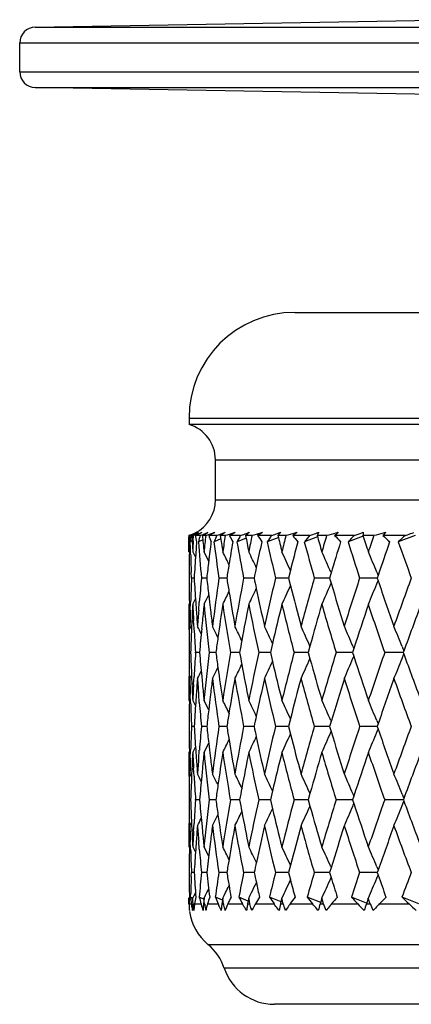
# Model space of a CAD drawing. Units: millimetres. Extents: x 0 to 297, y 0 to 210.
# Drawn here: x 194 to 201, y 89 to 108 of the extents above; entities that cross this region are included whole.
import ezdxf

# ---------------------------------------------------------------- set-up
doc = ezdxf.new("R2010")
doc.units = ezdxf.units.MM
doc.header["$LTSCALE"] = 16.335
doc.layers.get('0').update_dxf_attribs({"linetype": 'CONTINUOUS'})
doc.layers.add('A_STD', color=7, linetype='CONTINUOUS')

msp = doc.modelspace()

# ---------------------------------------------------------------- linework, layer by layer
at = {"color": 7, "linetype": 'Continuous'}
for p, q in [((193.898, 107.808), (201.962, 107.949)), ((193.898, 107.808), (237.208, 107.808)), ((193.603, 107.508), (237.503, 107.508)), ((193.603, 106.963), (193.603, 107.508)), ((193.603, 106.963), (237.503, 106.963)), ((193.898, 106.663), (237.208, 106.663)), ((202.46, 106.514), (193.898, 106.663)), ((198.803, 102.407), (232.303, 102.407)), ((196.803, 100.407), (234.303, 100.407)), ((197.303, 99.615), (214.865, 99.615)), ((197.303, 98.857), (214.834, 98.857)), ((196.802, 98.135), (196.803, 98.187)), ((196.802, 97.978), (196.802, 98.135)), ((196.839, 98.186), (196.809, 98.186)), ((196.814, 98.061), (196.812, 97.947)), ((196.829, 97.947), (196.826, 98.061)), ((196.864, 98.079), (196.827, 98.062)), ((196.858, 98.187), (196.863, 98.082)), ((196.891, 98.186), (196.859, 98.186)), ((196.863, 98.082), (196.868, 97.978)), ((196.884, 98.082), (196.89, 98.187)), ((197.012, 98.186), (196.921, 98.186)), ((196.945, 98.061), (196.937, 97.947)), ((197.065, 98.099), (196.981, 98.062)), ((197.12, 98.186), (197.057, 98.186)), ((197.326, 98.186), (197.175, 98.186)), ((197.406, 98.117), (197.277, 98.062)), ((197.49, 98.186), (197.396, 98.186)), ((197.779, 98.186), (197.569, 98.186)), ((197.883, 98.132), (197.711, 98.062)), ((197.997, 98.186), (197.872, 98.186)), ((198.367, 98.186), (198.1, 98.186)), ((198.499, 98.148), (198.282, 98.062)), ((198.637, 98.186), (198.484, 98.186)), ((199.086, 98.186), (198.763, 98.186)), ((199.235, 98.159), (198.984, 98.062)), ((199.406, 98.186), (199.225, 98.186)), ((199.93, 98.186), (199.554, 98.186)), ((200.097, 98.17), (199.812, 98.062)), ((200.299, 98.186), (200.091, 98.186)), ((200.893, 98.186), (200.467, 98.186)), ((201.076, 98.181), (200.76, 98.062)), ((196.802, 97.874), (196.802, 97.978)), ((196.803, 97.873), (196.811, 97.856)), ((196.812, 97.947), (196.81, 97.832)), ((196.833, 97.832), (196.829, 97.947)), ((196.868, 97.978), (196.873, 97.874)), ((196.874, 97.873), (196.926, 97.77)), ((196.937, 97.947), (196.929, 97.832)), ((198.72, 97.522), (198.682, 97.376)), ((196.85, 97.376), (196.845, 97.49)), ((196.881, 97.377), (196.851, 97.377)), ((196.902, 97.377), (196.881, 97.377)), ((197.14, 97.377), (197.04, 97.377)), ((197.518, 97.377), (197.37, 97.377)), ((198.034, 97.377), (197.837, 97.377)), ((198.632, 97.377), (198.44, 97.377)), ((198.683, 97.377), (198.632, 97.377)), ((198.682, 97.377), (198.72, 97.231)), ((199.412, 97.377), (199.173, 97.377)), ((199.461, 97.377), (199.412, 97.377)), ((199.489, 97.473), (199.46, 97.376)), ((199.46, 97.377), (199.489, 97.28)), ((199.483, 97.488), (199.49, 97.474)), ((200.317, 97.377), (200.031, 97.377)), ((200.361, 97.377), (200.317, 97.377)), ((200.353, 97.488), (200.378, 97.428)), ((200.353, 97.266), (200.378, 97.326)), ((200.377, 97.427), (200.36, 97.376)), ((200.36, 97.377), (200.377, 97.326)), ((199.484, 97.266), (199.49, 97.28)), ((196.874, 96.881), (196.926, 96.983)), ((197.175, 97.057), (197.191, 96.92)), ((196.803, 96.881), (196.811, 96.897)), ((196.81, 96.92), (196.813, 96.767)), ((196.828, 96.767), (196.833, 96.92)), ((196.929, 96.92), (196.94, 96.768)), ((196.986, 96.767), (196.998, 96.92)), ((197.191, 96.92), (197.209, 96.768)), ((196.804, 96.423), (196.803, 96.575)), ((196.859, 96.575), (196.852, 96.423)), ((196.898, 96.423), (196.889, 96.575)), ((197.057, 96.575), (197.042, 96.423)), ((196.821, 96.463), (196.848, 96.409)), ((198.381, 96.138), (198.342, 95.968)), ((199.089, 96.088), (199.056, 95.968)), ((199.919, 96.041), (199.895, 95.968)), ((199.903, 96.079), (199.919, 96.041)), ((200.832, 96.079), (200.865, 95.996)), ((196.836, 95.968), (196.81, 95.968)), ((196.927, 95.968), (196.926, 95.974)), ((196.926, 95.963), (196.927, 95.969)), ((197.003, 95.968), (196.928, 95.968)), ((197.312, 95.968), (197.187, 95.968)), ((197.759, 95.968), (197.586, 95.968)), ((198.31, 95.968), (198.122, 95.968)), ((198.342, 95.968), (198.31, 95.968)), ((198.342, 95.969), (198.381, 95.798)), ((199.025, 95.968), (198.791, 95.968)), ((199.056, 95.968), (199.025, 95.968)), ((199.056, 95.969), (199.089, 95.848)), ((199.869, 95.968), (199.587, 95.968)), ((199.896, 95.968), (199.869, 95.968)), ((199.895, 95.969), (199.919, 95.896)), ((199.903, 95.857), (199.919, 95.895)), ((200.834, 95.968), (200.504, 95.968)), ((200.832, 95.857), (200.865, 95.94)), ((200.855, 95.968), (200.834, 95.968)), ((200.864, 95.996), (200.854, 95.968)), ((200.854, 95.969), (200.864, 95.941)), ((196.803, 95.363), (196.804, 95.514)), ((196.821, 95.474), (196.849, 95.528)), ((196.852, 95.514), (196.859, 95.363)), ((196.889, 95.363), (196.898, 95.514)), ((197.043, 95.514), (197.057, 95.363)), ((196.813, 95.171), (196.81, 95.02)), ((196.833, 95.02), (196.828, 95.171)), ((196.94, 95.171), (196.929, 95.02)), ((196.998, 95.02), (196.986, 95.171)), ((197.209, 95.171), (197.191, 95.02)), ((196.803, 95.06), (196.812, 95.043)), ((196.874, 95.06), (196.926, 94.958)), ((197.191, 95.02), (197.175, 94.884)), ((198.72, 94.711), (198.683, 94.567)), ((196.881, 94.568), (196.851, 94.568)), ((196.902, 94.568), (196.881, 94.568)), ((197.14, 94.568), (197.04, 94.568)), ((197.519, 94.568), (197.369, 94.568)), ((198.034, 94.568), (197.837, 94.568)), ((198.632, 94.568), (198.44, 94.568)), ((198.684, 94.568), (198.632, 94.568)), ((198.683, 94.568), (198.72, 94.424)), ((199.411, 94.568), (199.173, 94.568)), ((199.461, 94.568), (199.411, 94.568)), ((199.489, 94.663), (199.461, 94.567)), ((199.461, 94.568), (199.489, 94.473)), ((199.483, 94.678), (199.49, 94.663)), ((200.316, 94.568), (200.03, 94.568)), ((200.361, 94.568), (200.316, 94.568)), ((200.353, 94.678), (200.378, 94.617)), ((200.353, 94.458), (200.378, 94.518)), ((200.378, 94.617), (200.361, 94.567)), ((200.361, 94.568), (200.378, 94.519)), ((199.484, 94.458), (199.49, 94.472)), ((196.874, 94.076), (196.927, 94.178)), ((197.175, 94.251), (197.191, 94.117)), ((196.803, 94.076), (196.812, 94.093)), ((196.81, 94.117), (196.813, 93.967)), ((196.828, 93.967), (196.833, 94.117)), ((196.93, 94.117), (196.94, 93.967)), ((196.986, 93.967), (196.998, 94.117)), ((197.191, 94.117), (197.209, 93.967)), ((196.804, 93.626), (196.803, 93.776)), ((196.859, 93.776), (196.852, 93.626)), ((196.898, 93.626), (196.889, 93.776)), ((197.057, 93.776), (197.043, 93.626)), ((196.821, 93.667), (196.848, 93.614)), ((198.382, 93.346), (198.342, 93.177)), ((199.09, 93.296), (199.056, 93.177)), ((199.919, 93.249), (199.896, 93.177)), ((199.903, 93.288), (199.92, 93.249)), ((200.832, 93.288), (200.865, 93.205)), ((196.836, 93.178), (196.81, 93.178)), ((196.926, 93.177), (196.926, 93.184)), ((196.926, 93.173), (196.926, 93.179)), ((197.003, 93.178), (196.928, 93.178)), ((197.312, 93.178), (197.187, 93.178)), ((197.76, 93.178), (197.586, 93.178)), ((198.31, 93.178), (198.122, 93.178)), ((198.343, 93.178), (198.31, 93.178)), ((198.342, 93.179), (198.382, 93.011)), ((199.025, 93.178), (198.79, 93.178)), ((199.057, 93.178), (199.025, 93.178)), ((199.056, 93.179), (199.09, 93.061)), ((199.869, 93.178), (199.586, 93.178)), ((199.897, 93.178), (199.869, 93.178)), ((199.896, 93.179), (199.919, 93.107)), ((199.903, 93.069), (199.92, 93.107)), ((200.834, 93.178), (200.503, 93.178)), ((200.832, 93.069), (200.865, 93.151)), ((200.855, 93.178), (200.834, 93.178)), ((200.865, 93.204), (200.855, 93.177)), ((200.855, 93.179), (200.865, 93.152)), ((196.803, 92.584), (196.804, 92.732)), ((196.821, 92.69), (196.849, 92.743)), ((196.852, 92.732), (196.859, 92.584)), ((196.889, 92.584), (196.898, 92.732)), ((197.043, 92.732), (197.057, 92.584)), ((196.803, 92.287), (196.812, 92.271)), ((196.813, 92.392), (196.81, 92.244)), ((196.833, 92.244), (196.828, 92.392)), ((196.874, 92.287), (196.927, 92.186)), ((196.94, 92.392), (196.93, 92.244)), ((196.998, 92.244), (196.986, 92.392)), ((197.209, 92.392), (197.191, 92.244)), ((198.72, 91.942), (198.684, 91.801)), ((199.483, 91.91), (199.49, 91.895)), ((200.353, 91.91), (200.379, 91.85)), ((196.847, 91.725), (196.85, 91.802)), ((196.881, 91.802), (196.851, 91.802)), ((196.902, 91.802), (196.881, 91.802)), ((197.105, 91.802), (197.04, 91.802)), ((197.14, 91.802), (197.105, 91.802)), ((197.519, 91.802), (197.369, 91.802)), ((198.035, 91.802), (197.837, 91.802)), ((198.631, 91.802), (198.439, 91.802)), ((198.684, 91.802), (198.631, 91.802)), ((198.684, 91.802), (198.72, 91.662)), ((199.411, 91.802), (199.172, 91.802)), ((199.462, 91.802), (199.411, 91.802)), ((199.49, 91.894), (199.461, 91.801)), ((199.461, 91.802), (199.49, 91.709)), ((200.316, 91.802), (200.029, 91.802)), ((200.362, 91.802), (200.316, 91.802)), ((200.353, 91.693), (200.379, 91.754)), ((200.378, 91.849), (200.362, 91.801)), ((200.362, 91.802), (200.378, 91.755)), ((199.484, 91.693), (199.49, 91.709)), ((196.832, 91.336), (196.835, 91.413)), ((196.874, 91.317), (196.902, 91.37)), ((196.902, 91.37), (196.93, 91.424)), ((197.088, 91.317), (197.118, 91.375)), ((197.118, 91.375), (197.142, 91.424)), ((197.142, 91.424), (197.176, 91.49)), ((197.442, 91.317), (197.469, 91.37)), ((197.469, 91.37), (197.495, 91.424)), ((196.802, 91.206), (196.802, 91.317)), ((196.803, 91.317), (196.812, 91.334)), ((196.806, 91.207), (196.847, 91.207)), ((196.873, 91.316), (196.833, 91.335)), ((196.869, 91.207), (196.88, 91.207)), ((196.874, 91.298), (196.873, 91.317)), ((196.876, 91.262), (196.874, 91.298)), ((196.879, 91.206), (196.876, 91.262)), ((196.909, 91.207), (197.029, 91.207)), ((197.085, 91.295), (196.997, 91.335)), ((197.087, 91.317), (197.075, 91.206)), ((197.076, 91.207), (197.099, 91.207)), ((197.092, 91.262), (197.086, 91.317)), ((197.098, 91.206), (197.092, 91.262)), ((197.153, 91.207), (197.353, 91.207)), ((197.436, 91.277), (197.303, 91.335)), ((197.441, 91.317), (197.424, 91.206)), ((197.425, 91.207), (197.459, 91.207)), ((197.449, 91.262), (197.44, 91.317)), ((197.458, 91.206), (197.449, 91.262)), ((197.537, 91.207), (197.815, 91.207)), ((197.922, 91.261), (197.747, 91.335)), ((197.912, 91.215), (197.91, 91.206)), ((197.911, 91.207), (197.956, 91.207)), ((197.933, 91.317), (197.912, 91.215)), ((197.944, 91.262), (197.932, 91.317)), ((197.955, 91.206), (197.944, 91.262)), ((198.059, 91.207), (198.412, 91.207)), ((198.547, 91.245), (198.327, 91.335)), ((198.534, 91.22), (198.531, 91.206)), ((198.532, 91.207), (198.588, 91.207)), ((198.559, 91.317), (198.534, 91.22)), ((198.572, 91.262), (198.558, 91.317)), ((198.586, 91.206), (198.572, 91.262)), ((198.713, 91.207), (199.14, 91.207)), ((199.293, 91.233), (199.038, 91.335)), ((199.287, 91.225), (199.281, 91.206)), ((199.282, 91.207), (199.348, 91.207)), ((199.314, 91.317), (199.287, 91.225)), ((199.33, 91.262), (199.313, 91.317)), ((199.347, 91.206), (199.33, 91.262)), ((199.496, 91.207), (199.992, 91.207)), ((200.157, 91.224), (199.874, 91.335)), ((200.193, 91.317), (200.156, 91.206)), ((200.156, 91.207), (200.232, 91.207)), ((200.23, 91.206), (200.192, 91.317)), ((200.401, 91.207), (200.963, 91.207)), ((201.148, 91.211), (200.83, 91.335)), ((233.637, 89.99), (197.469, 89.99)), ((232.688, 89.307), (198.417, 89.307))]:
    msp.add_line(p, q, dxfattribs=at)
for centre, radius, start, end in [((193.903, 107.508), 0.3, 91, 180), ((193.903, 106.963), 0.3, 180, 269), ((198.803, 100.407), 2, 90, 180), ((196.613, 98.833), 0.676, 293.0175, 299.1749), ((196.668, 98.758), 0.603, 290.6441, 301.3735), ((196.59, 98.906), 0.751, 296.0867, 298.032), ((196.755, 98.717), 0.555, 296.8603, 301.528), ((196.659, 99.054), 0.898, 294.6282, 295.4649), ((196.876, 98.641), 0.49, 300.9179, 305.6715), ((196.741, 99.114), 0.967, 295.0496, 295.76), ((196.871, 99.207), 1.051, 291.804, 293.4487), ((197.223, 99.362), 1.205, 290.3193, 291.8524), ((197.431, 99.408), 1.271, 292.278, 293.5929), ((197.714, 99.514), 1.357, 289.1427, 290.5844), ((197.975, 99.563), 1.432, 291.6523, 292.853), ((198.338, 99.658), 1.501, 288.2126, 289.5796), ((198.647, 99.718), 1.595, 291.2018, 292.3037), ((199.093, 99.79), 1.634, 287.4849, 288.7915), ((199.439, 99.88), 1.764, 291.0291, 291.9249), ((199.972, 99.907), 1.751, 286.9281, 288.1864), ((196.597, 98.89), 0.733, 286.4102, 290.2785), ((196.613, 98.833), 0.676, 288.8897, 290.9568), ((196.624, 98.93), 0.774, 286.1507, 291.8368), ((196.593, 98.9), 0.744, 290.2848, 296.0908), ((196.613, 98.834), 0.676, 290.9571, 293.0141), ((253.577, 95.014), 56.776, 176.9019, 177.1129), ((196.662, 99.049), 0.892, 284.8968, 291.9168), ((196.748, 98.731), 0.571, 287.6119, 296.8451), ((253.369, 102.548), 56.567, 184.5498, 185.2462), ((196.66, 99.053), 0.897, 291.9129, 294.6284), ((253.692, 103.567), 56.891, 185.4268, 185.7439), ((196.89, 98.617), 0.462, 291.1775, 300.9479), ((255.322, 92.02), 58.529, 173.95169, 174.26006), ((196.871, 99.207), 1.051, 283.7135, 291.8089), ((255.999, 90.937), 59.211, 173.08916, 173.44443), ((254.894, 105.506), 58.098, 187.36275, 188.04451), ((255.439, 106.568), 58.646, 188.21597, 188.52541), ((257.988, 88.801), 61.223, 171.18176, 171.4784), ((197.222, 99.366), 1.209, 282.7931, 290.3207), ((258.916, 87.64), 62.166, 170.34934, 170.75011), ((257.301, 108.661), 60.526, 190.08587, 190.74523), ((258.078, 109.787), 61.313, 190.90584, 191.20419), ((261.683, 85.25), 64.989, 168.51769, 168.79945), ((197.711, 99.519), 1.363, 282.0708, 289.1437), ((262.883, 83.982), 66.219, 167.72411, 168.15457), ((260.638, 112.102), 63.919, 192.68993, 193.32017), ((261.665, 113.319), 64.968, 193.4685, 193.75283), ((266.53, 81.242), 69.977, 165.98633, 166.25062), ((198.336, 99.664), 1.508, 281.5058, 288.2149), ((267.984, 79.847), 71.484, 165.23869, 165.68508), ((264.984, 115.932), 68.378, 195.15033, 195.74588), ((266.288, 117.266), 69.725, 195.88088, 196.14877), ((272.706, 76.627), 76.406, 163.60968, 163.85446), ((199.092, 99.794), 1.638, 281.0695, 287.4895), ((274.638, 75.017), 78.432, 162.91424, 163.36304), ((270.455, 120.264), 74.052, 197.44745, 198.00392), ((272.078, 121.751), 75.746, 198.12487, 198.37444), ((280.47, 71.213), 84.589, 161.40475, 161.62854), ((199.972, 99.908), 1.752, 280.745, 286.9329), ((282.856, 69.359), 87.124, 160.76539, 161.2065), ((277.226, 125.24), 81.154, 199.56653, 200.08065), ((154.721, 76.547), 47.431, 26.4815, 26.719), ((154.539, 76.691), 47.847, 25.9558, 26.276), ((154.254, 76.894), 48.457, 25.2651, 25.655), ((153.816, 77.146), 49.311, 24.4074, 24.8551), ((153.166, 77.445), 50.468, 23.3989, 23.8762), ((152.222, 77.788), 52.007, 22.259, 22.7182), ((252.84, 96.876), 56.039, 179.0225, 179.4891), ((252.689, 99.699), 55.887, 181.9144, 182.2657), ((253.873, 93.993), 57.073, 176.1429, 176.602), ((255.76, 90.964), 58.971, 173.44445, 173.75774), ((258.62, 87.688), 61.866, 170.75023, 170.99049), ((262.53, 84.056), 65.857, 168.1548, 168.33123), ((252.422, 97.874), 55.62, 180.5113, 180.9827), ((253.112, 95.035), 56.31, 177.6157, 178.0817), ((252.588, 100.686), 55.786, 183.4003, 183.8711), ((254.689, 92.08), 57.894, 174.75029, 175.20497), ((253.613, 103.559), 56.812, 186.2466, 186.5717), ((256.908, 88.955), 60.132, 171.94884, 172.82737), ((255.472, 106.573), 58.68, 189.01573, 189.26888), ((260.401, 85.495), 63.683, 169.24635, 170.08215), ((258.208, 109.813), 61.447, 191.67669, 191.86569), ((265.041, 81.596), 68.447, 166.66983, 167.45477), ((271.006, 77.108), 74.639, 164.24275, 164.9704), ((278.552, 71.839), 82.572, 161.98355, 162.64914), ((272.576, 121.919), 76.272, 198.80992, 199.49621), ((288.062, 65.529), 92.7, 159.90583, 160.50616), ((156.409, 116.855), 46.079, 334.312, 334.7218), ((258.235, 109.819), 61.474, 191.8657, 192.54797), ((156.026, 116.613), 46.888, 335.1126, 335.5832), ((261.957, 113.392), 65.269, 194.33533, 195.03224), ((155.447, 116.327), 47.985, 336.0925, 336.5941), ((266.694, 117.386), 70.148, 196.65568, 197.35337), ((154.594, 116.001), 49.446, 337.2516, 337.7343), ((156.806, 117.187), 45.111, 333.247, 333.4966), ((156.653, 117.048), 45.502, 333.6904, 334.027), ((255.441, 106.568), 58.648, 189.26882, 189.9207), ((252.432, 96.878), 55.63, 179.9982, 180.3121), ((252.15, 97.869), 55.348, 181.1401, 181.4549), ((252.756, 95.046), 55.954, 178.2373, 178.5487), ((253.325, 94.024), 56.524, 177.1032, 177.4125), ((252.4, 99.686), 55.598, 182.8931, 183.2076), ((252.397, 100.673), 55.594, 184.0282, 184.3425), ((254.246, 92.117), 57.448, 175.35692, 175.66105), ((255.117, 91.031), 58.324, 174.24485, 174.54571), ((253.13, 102.525), 56.327, 185.7512, 186.685), ((253.485, 103.544), 56.683, 186.8659, 187.1757), ((257.755, 87.821), 60.991, 171.45774, 172.05235), ((254.833, 105.497), 58.036, 188.53849, 189.45061), ((261.51, 84.261), 64.818, 168.77382, 169.39227), ((257.406, 108.681), 60.633, 191.22263, 192.10313), ((266.447, 80.231), 69.9, 166.22047, 166.8456), ((260.894, 112.164), 64.182, 193.7762, 194.61649), ((272.761, 75.57), 76.476, 163.82031, 164.43729), ((265.374, 116.043), 68.784, 196.17659, 196.96967), ((280.737, 70.073), 84.887, 161.59091, 162.18702), ((270.961, 120.43), 74.585, 198.40622, 199.14664), ((290.797, 63.457), 95.638, 159.54509, 160.10956), ((252.123, 96.876), 55.322, 180.4691, 180.9409), ((252.931, 94.041), 56.13, 177.5672, 178.0326), ((252.174, 99.673), 55.372, 183.3648, 183.831), ((154.368, 74.809), 47.783, 26.7583, 26.9468), ((254.634, 91.077), 57.839, 174.69621, 175.14928), ((154.221, 74.924), 48.116, 26.3147, 26.5919), ((153.987, 75.101), 48.627, 25.7066, 26.059), ((153.626, 75.334), 49.355, 24.9321, 25.3472), ((153.078, 75.613), 50.362, 23.9892, 24.456), ((152.289, 75.944), 51.697, 22.9226, 23.3853), ((151.124, 76.306), 53.496, 21.6922, 22.1353), ((257.198, 87.899), 60.428, 172.05305, 172.32689), ((260.852, 84.386), 64.147, 169.39324, 169.59814), ((252.1, 95.06), 55.298, 179.0579, 179.5292), ((251.634, 97.853), 54.832, 181.9692, 182.4448), ((253.441, 92.174), 56.641, 176.1647, 176.6196), ((252.011, 100.642), 55.207, 184.8554, 185.3291), ((255.386, 89.138), 58.6, 173.30616, 174.19946), ((253.244, 103.512), 56.44, 187.6809, 187.9739), ((258.622, 85.796), 61.879, 170.53787, 171.38938), ((255.287, 106.54), 58.491, 190.41238, 190.63695), ((262.992, 82.041), 66.35, 167.88292, 168.68389), ((268.674, 77.723), 72.227, 165.3674, 166.11077), ((156.435, 114.84), 46.692, 335.4961, 335.9991), ((262.026, 113.411), 65.341, 195.59142, 196.30992), ((275.921, 72.649), 79.819, 163.01235, 163.69281), ((155.765, 114.532), 47.926, 336.5684, 337.067), ((266.882, 117.445), 70.345, 197.83892, 198.55491), ((285.11, 66.561), 89.572, 160.83377, 161.44767), ((154.756, 114.195), 49.591, 337.8203, 338.2978), ((272.855, 122.018), 76.569, 199.91226, 200.61426), ((157.359, 115.486), 44.627, 333.3572, 333.6558), ((253.106, 103.493), 56.301, 187.9737, 188.6137), ((157.178, 115.319), 45.094, 333.8908, 334.2704), ((255.207, 106.525), 58.411, 190.63682, 191.31909), ((156.889, 115.101), 45.764, 334.6036, 335.0509), ((258.163, 109.802), 61.4, 193.18426, 193.89209), ((252.238, 94.062), 55.436, 178.5408, 178.8538), ((251.571, 96.865), 54.77, 181.4557, 181.7726), ((253.792, 91.145), 56.994, 175.6445, 175.9497), ((251.754, 99.643), 54.951, 184.3521, 184.6686), ((157.47, 115.595), 44.323, 333.0019, 333.2048), ((256.295, 88.017), 59.518, 172.80293, 173.09661), ((252.627, 102.463), 55.82, 187.1931, 188.1317), ((259.677, 84.595), 62.955, 170.04973, 170.65246), ((254.541, 105.447), 57.74, 189.94657, 190.86096), ((264.339, 80.715), 67.737, 167.41512, 168.02981), ((257.279, 108.653), 60.503, 192.58141, 193.46235), ((270.362, 76.23), 73.988, 164.92422, 165.53465), ((260.911, 112.168), 64.2, 195.07255, 195.9119), ((278.029, 70.935), 82.045, 162.59718, 163.18959), ((265.512, 116.086), 68.928, 197.39982, 198.19105), ((287.755, 64.55), 92.406, 160.44919, 161.01183), ((271.192, 120.511), 74.829, 199.54806, 200.28616), ((251.696, 95.063), 54.894, 179.6867, 180.002), ((251.313, 97.839), 54.511, 182.6037, 182.9215), ((252.95, 92.203), 56.15, 176.7738, 177.0825), ((251.77, 100.619), 54.965, 185.4873, 185.8039), ((251.796, 94.07), 54.994, 179.0104, 179.4818), ((251.215, 96.853), 54.413, 181.931, 182.4078), ((253.259, 91.182), 56.46, 176.1024, 176.5624), ((251.478, 99.62), 54.674, 184.827, 185.3031), ((153.929, 73.167), 48.394, 26.6653, 26.8972), ((153.741, 73.317), 48.811, 26.1395, 26.4522), ((153.447, 73.527), 49.424, 25.4476, 25.8282), ((152.997, 73.79), 50.283, 24.5874, 25.0244), ((152.331, 74.102), 51.447, 23.5755, 24.0405), ((151.366, 74.458), 52.996, 22.4289, 22.8764), ((255.583, 88.101), 58.8, 173.37565, 173.68687), ((258.968, 84.713), 62.235, 170.65344, 170.88981), ((263.516, 80.891), 66.895, 168.03105, 168.20281), ((250.937, 95.058), 54.135, 180.5187, 180.9961), ((252.042, 92.244), 55.241, 177.5887, 178.0568), ((250.693, 97.804), 53.889, 183.4421, 183.9227), ((254.064, 89.268), 57.271, 174.6894, 175.1424), ((251.32, 100.571), 54.512, 186.3219, 186.6572), ((256.627, 86.087), 59.863, 171.85472, 172.72451), ((252.725, 103.434), 55.914, 189.1228, 189.3856), ((260.707, 82.486), 64.022, 169.12179, 169.94137), ((254.942, 106.471), 58.14, 191.81334, 192.01081), ((266.078, 78.351), 69.557, 166.5173, 167.27893), ((272.99, 73.492), 76.768, 164.065, 164.76278), ((281.811, 67.654), 86.097, 161.78349, 162.41327), ((266.792, 117.414), 70.25, 199.02086, 199.75652), ((293.102, 60.476), 98.205, 159.68636, 160.24561), ((157.741, 113.588), 44.678, 334.1054, 334.5259), ((254.756, 106.431), 57.95, 192.01051, 192.72359), ((157.401, 113.347), 45.447, 334.9106, 335.3935), ((257.858, 109.724), 61.085, 194.50538, 195.23961), ((156.876, 113.063), 46.493, 335.8965, 336.4103), ((261.843, 113.355), 65.15, 196.84777, 197.58899), ((156.091, 112.74), 47.89, 337.0629, 337.5575), ((158.083, 113.921), 43.763, 333.0344, 333.2906), ((157.953, 113.781), 44.132, 333.4803, 333.8256), ((252.487, 103.394), 55.673, 189.3853, 190.0613), ((250.98, 94.074), 54.178, 179.9981, 180.3154), ((250.423, 95.049), 53.621, 181.1559, 181.476), ((251.437, 92.264), 54.635, 178.2136, 178.5278), ((252.29, 91.236), 55.49, 177.0668, 177.377), ((250.541, 96.822), 53.738, 182.9294, 183.2498), ((250.263, 97.774), 53.458, 184.0834, 184.4053), ((253.36, 89.327), 56.565, 175.2943, 175.5986), ((254.534, 88.213), 57.746, 174.17286, 174.47205), ((250.663, 99.539), 53.854, 185.8221, 186.7834), ((250.923, 100.523), 54.112, 186.9592, 187.2786), ((257.634, 84.92), 60.885, 171.35173, 171.93749), ((251.92, 102.357), 55.106, 188.6434, 189.5892), ((261.993, 81.201), 65.341, 168.63605, 169.23992), ((253.985, 105.336), 57.172, 191.3594, 192.279), ((267.693, 76.907), 71.234, 166.05363, 166.65789), ((256.905, 108.561), 60.118, 193.94241, 194.82607), ((275.008, 71.837), 78.893, 163.62737, 164.21689), ((260.658, 112.094), 63.936, 196.36894, 197.20963), ((284.348, 65.714), 88.805, 161.37497, 161.93695), ((265.351, 116.031), 68.758, 198.62163, 199.41324), ((296.337, 58.14), 101.708, 159.3092, 159.83298), ((250.436, 94.07), 53.634, 180.4743, 180.9532), ((251.653, 91.264), 54.852, 177.5323, 178.0009), ((250.086, 96.795), 53.282, 183.4102, 183.8866), ((153.644, 71.412), 48.702, 27.0081, 27.192), ((253.796, 88.283), 57.004, 174.6219, 175.0743), ((153.494, 71.532), 49.034, 26.5644, 26.835), ((153.257, 71.718), 49.542, 25.9548, 26.2986), ((152.891, 71.962), 50.267, 25.1771, 25.5822), ((152.335, 72.255), 51.272, 24.2295, 24.6849), ((151.535, 72.601), 52.607, 23.1561, 23.6066), ((150.354, 72.979), 54.41, 21.9158, 22.3474), ((256.823, 85.036), 60.066, 171.93853, 172.21038), ((261.061, 81.379), 64.392, 169.24129, 169.44252), ((250.435, 92.285), 53.633, 179.045, 179.5218), ((249.571, 95.023), 52.769, 182.0026, 182.4875), ((252.192, 89.411), 55.394, 176.1062, 176.5623), ((249.548, 97.715), 52.741, 184.9343, 185.4211), ((254.453, 86.352), 57.673, 173.20206, 174.09262), ((250.391, 100.453), 53.576, 187.8036, 188.108), ((258.226, 82.913), 61.504, 170.39155, 171.2323), ((251.974, 103.301), 55.152, 190.5763, 190.8109), ((263.262, 78.972), 66.673, 167.69744, 168.4799), ((269.807, 74.344), 73.473, 165.14629, 165.86389), ((157.923, 111.603), 45.151, 335.2348, 335.7512), ((257.312, 109.572), 60.519, 195.83286, 196.59489), ((278.219, 68.776), 82.334, 162.75945, 163.40747), ((157.32, 111.296), 46.321, 336.3158, 336.8265), ((261.42, 113.219), 64.706, 198.10829, 198.87355), ((289.046, 61.916), 93.901, 160.553, 161.12849), ((156.395, 110.961), 47.904, 337.5782, 338.0675), ((266.431, 117.282), 69.865, 200.20527, 200.96222), ((158.722, 112.252), 43.207, 333.0798, 333.3865), ((250.097, 100.411), 53.279, 188.1079, 188.77), ((158.572, 112.084), 43.645, 333.6174, 334.007), ((251.733, 103.255), 54.907, 190.8108, 191.5223), ((158.323, 111.865), 44.275, 334.3354, 334.7946), ((254.149, 106.29), 57.327, 193.39418, 194.13818), ((250.607, 91.296), 53.805, 178.5167, 178.8328), ((249.544, 94.051), 52.742, 181.4799, 181.8023), ((252.583, 88.383), 55.787, 175.5727, 175.8783), ((249.331, 96.741), 52.525, 184.4239, 184.7486), ((158.812, 112.362), 42.925, 332.722, 332.9304), ((255.564, 85.203), 58.796, 172.68514, 172.97655), ((249.627, 99.409), 52.811, 187.3101, 188.2824), ((259.45, 81.671), 62.755, 169.88838, 170.48047), ((251.064, 102.207), 54.237, 190.107, 191.0612), ((264.805, 77.58), 68.268, 167.21356, 167.81145), ((253.284, 105.179), 56.454, 192.7821, 193.7079), ((271.74, 72.749), 75.499, 164.68624, 165.27323), ((256.303, 108.398), 59.495, 195.30978, 196.19831), ((280.652, 66.908), 84.921, 162.32685, 162.88891), ((260.161, 111.937), 63.415, 197.66951, 198.51353), ((292.152, 59.667), 97.252, 160.1506, 160.67599), ((264.951, 115.888), 68.333, 199.84626, 200.63981), ((249.793, 92.29), 52.991, 179.6816, 180.0019), ((249.019, 94.998), 52.216, 182.6499, 182.9754), ((251.454, 89.455), 54.654, 176.7175, 177.0285), ((249.078, 97.67), 52.269, 185.5841, 185.9104), ((153.28, 69.765), 49.258, 26.9819, 27.2082), ((153.091, 69.923), 49.67, 26.4546, 26.7597), ((152.796, 70.145), 50.276, 25.7593, 26.1305), ((152.344, 70.421), 51.127, 24.8937, 25.32), ((151.675, 70.75), 52.282, 23.8752, 24.3275), ((150.705, 71.125), 53.824, 22.7173, 23.1527), ((249.928, 91.309), 53.126, 178.9911, 179.4691), ((248.958, 94.032), 52.156, 181.9638, 182.451), ((251.859, 88.434), 55.062, 176.0316, 176.4938), ((248.83, 96.698), 52.023, 184.9112, 185.4013), ((254.736, 85.304), 57.962, 173.12283, 173.56389), ((258.468, 81.838), 61.759, 170.48181, 170.71591), ((263.68, 77.825), 67.117, 167.8131, 167.9811), ((248.685, 92.284), 51.883, 180.5318, 181.0471), ((250.123, 89.516), 53.322, 177.6267, 177.9611), ((248.009, 94.94), 51.205, 183.5131, 184.0363), ((252.497, 86.546), 55.707, 174.5862, 175.068), ((248.204, 97.575), 51.39, 186.4493, 186.973), ((256.003, 83.247), 59.257, 171.69864, 172.15426), ((249.282, 100.283), 52.454, 189.3042, 189.5794), ((260.746, 79.476), 64.107, 168.91421, 169.3388), ((251.034, 103.111), 54.192, 192.0446, 192.2525), ((266.962, 75.05), 70.543, 166.26238, 166.65215), ((275.005, 69.724), 78.983, 163.76743, 164.11961), ((285.404, 63.15), 90.056, 161.44818, 161.76099), ((260.834, 113.016), 64.086, 199.37603, 199.77335), ((299.001, 54.808), 104.747, 159.31824, 159.59076), ((159.35, 110.61), 42.698, 333.2984, 333.4928), ((249.064, 100.246), 52.233, 189.5795, 189.822), ((159.172, 110.416), 43.211, 333.9265, 334.2006), ((250.843, 103.069), 53.997, 192.2524, 192.5505), ((158.926, 110.152), 43.882, 334.5819, 335.0777), ((253.378, 106.093), 56.531, 194.7902, 195.1319), ((158.466, 109.867), 44.863, 335.5773, 336.1033), ((256.693, 109.384), 59.872, 197.17037, 197.54492), ((157.762, 109.543), 46.18, 336.7555, 337.262), ((159.291, 110.358), 43.079, 333.7689, 333.9265), ((197.777, 91.209), 0.974, 180.1184, 183.8303), ((197.677, 91.18), 0.871, 178.1914, 186.3753), ((197.733, 91.308), 0.892, 186.4763, 186.9727), ((197.736, 91.308), 0.895, 186.973, 187.819), ((197.742, 91.309), 0.901, 187.8197, 189.1532), ((197.764, 91.313), 0.923, 189.1706, 194.4125), ((197.953, 91.153), 1.086, 177.1242, 179.3089), ((197.938, 91.153), 1.071, 179.3084, 182.6334), ((197.784, 91.257), 0.905, 183.1302, 191.0588), ((197.773, 91.053), 0.878, 172.6285, 178.043), ((197.802, 91.049), 0.907, 169.9839, 172.6403), ((197.975, 91.451), 0.976, 194.4561, 195.176), ((198.032, 91.468), 1.037, 195.2543, 201.8067), ((198.284, 91.083), 1.214, 176.0725, 179.9852), ((198.315, 91.081), 1.245, 174.1656, 176.0763), ((197.938, 91.296), 0.844, 186.068, 186.4988), ((197.96, 91.299), 0.865, 186.5422, 194.4874), ((198.061, 90.914), 0.955, 164.7006, 169.7875), ((198.112, 90.9), 1.007, 162.2429, 164.7088), ((198.41, 91.63), 1.139, 201.8102, 203.2528), ((198.496, 91.669), 1.233, 203.3193, 208.3658), ((198.841, 90.988), 1.433, 172.8941, 176.2213), ((198.888, 90.983), 1.48, 171.282, 172.8984), ((198.533, 90.744), 1.098, 157.4244, 162.0207), ((198.608, 90.713), 1.18, 155.2312, 157.435), ((199.649, 90.852), 1.773, 169.8126, 172.5208), ((199.716, 90.84), 1.842, 168.5066, 169.8167), ((200.843, 90.625), 2.383, 165.859, 168.9186), ((202.614, 90.213), 3.478, 163.3835, 165.5075), ((202.141, 93.207), 2.936, 222.9455, 226.3525), ((205.998, 89.205), 6.175, 161.0864, 162.3001), ((203.522, 93.887), 3.706, 226.3232, 229.1792), ((197.773, 91.209), 0.97, 183.8308, 185.3487), ((197.77, 91.209), 0.967, 185.3488, 187.4677), ((197.923, 91.152), 1.055, 182.6411, 183.7665), ((198.417, 90.307), 1, 198.5147, 270)]:
    msp.add_arc(centre, radius, start, end, dxfattribs=at)
for centre, major_axis, ratio, start_param, end_param in [((215.553, 98.186), (18.749, -0.407), 0.578109, -3.104034, -3.092549), ((215.553, 98.186), (18.741, 1.011), 0.576231, 9.33144, 9.342925), ((215.553, 98.186), (18.722, -1.807), 0.571257, -2.974258, -2.962774), ((215.553, 98.186), (18.701, 2.383), 0.565803, 9.203278, 9.214763), ((215.553, 98.186), (18.669, -3.127), 0.55631, -2.84915, -2.837665), ((215.553, 98.186), (18.643, 3.656), 0.547751, 2.797786, 2.80927), ((215.553, 98.186), (18.607, -4.328), 0.534496, -2.731087, -2.719603), ((215.553, 98.186), (18.581, 4.8), 0.523451, 2.683106, 2.694591), ((215.553, 98.186), (18.549, -5.394), 0.507286, -2.621056, -2.609572), ((215.553, 98.186), (18.529, 5.808), 0.494379, 2.576518, 2.588003), ((215.553, 98.186), (18.507, -6.325), 0.476095, -2.518947, -2.507462), ((215.553, 98.186), (18.494, 6.684), 0.461867, 2.477587, 2.489071), ((215.553, 98.186), (18.483, -7.132), 0.442118, -2.424017, -2.412532), ((215.553, 98.186), (18.479, 7.442), 0.426999, 2.385426, 2.396911), ((215.553, 98.186), (18.478, -7.828), 0.406283, -2.335276, -2.323791), ((215.553, 98.186), (18.481, 8.095), 0.390591, 2.299016, 2.3105), ((215.553, 91.207), (18.749, 0.335), 0.600654, 3.100484, 3.111857), ((215.553, 91.207), (18.736, -1.197), 0.59792, -3.046525, -3.035151), ((215.553, 91.207), (18.718, 1.849), 0.593757, 2.965364, 2.976737), ((215.553, 91.207), (18.685, -2.667), 0.58585, -2.914025, -2.902651), ((215.553, 91.207), (18.654, 3.27), 0.577956, 2.8357, 2.847074), ((215.553, 91.207), (18.612, -4.013), 0.565644, -2.788823, -2.77745), ((215.553, 91.207), (18.579, 4.552), 0.55472, 2.714346, 2.72572), ((215.553, 91.207), (18.539, -5.205), 0.53898, -2.672714, -2.661341), ((215.553, 91.207), (18.511, 5.675), 0.525788, 2.602327, 2.6137), ((215.553, 91.207), (18.48, -6.241), 0.507568, -2.565879, -2.554505), ((215.553, 91.207), (18.462, 6.646), 0.492787, 2.499315, 2.510688), ((215.553, 91.207), (18.444, -7.132), 0.472879, -2.467518, -2.456144), ((215.553, 91.207), (18.436, 7.479), 0.457047, 2.404278, 2.415652), ((215.553, 91.207), (18.431, -7.896), 0.436054, -2.376432, -2.365059), ((215.553, 91.207), (18.432, 8.193), 0.419567, 2.315968, 2.327341), ((215.553, 91.207), (18.439, -8.55), 0.397921, -2.291377, -2.280003)]:
    msp.add_ellipse(centre, major_axis=major_axis, ratio=ratio, start_param=start_param, end_param=end_param, dxfattribs=at)
for points, knots in [([(197.289, 98.243), (197.281, 98.238), (197.245, 98.215), (197.206, 98.197), (197.175, 98.186)], [0, 0, 0, 0, 0.231864, 1, 1, 1, 1]), ([(197.482, 98.243), (197.475, 98.237), (197.449, 98.215), (197.419, 98.197), (197.396, 98.186)], [0, 0, 0, 0, 0.256008, 1, 1, 1, 1]), ([(197.672, 98.243), (197.665, 98.238), (197.633, 98.214), (197.597, 98.197), (197.569, 98.186)], [0, 0, 0, 0, 0.230301, 1, 1, 1, 1]), ([(197.94, 98.243), (197.935, 98.237), (197.915, 98.216), (197.891, 98.197), (197.872, 98.186)], [0, 0, 0, 0, 0.261116, 1, 1, 1, 1]), ([(198.191, 98.243), (198.185, 98.238), (198.157, 98.214), (198.125, 98.197), (198.1, 98.186)], [0, 0, 0, 0, 0.229173, 1, 1, 1, 1]), ([(198.531, 98.243), (198.528, 98.237), (198.515, 98.217), (198.498, 98.198), (198.484, 98.186)], [0, 0, 0, 0, 0.269481, 1, 1, 1, 1]), ([(198.842, 98.243), (198.837, 98.238), (198.814, 98.214), (198.786, 98.197), (198.763, 98.186)], [0, 0, 0, 0, 0.228907, 1, 1, 1, 1]), ([(199.253, 98.243), (199.251, 98.237), (199.244, 98.218), (199.234, 98.198), (199.225, 98.186)], [0, 0, 0, 0, 0.281588, 1, 1, 1, 1]), ([(199.62, 98.243), (199.616, 98.238), (199.598, 98.214), (199.574, 98.196), (199.554, 98.186)], [0, 0, 0, 0, 0.230259, 1, 1, 1, 1]), ([(200.098, 98.243), (200.098, 98.238), (200.097, 98.218), (200.094, 98.199), (200.091, 98.186)], [0, 0, 0, 0, 0.293637, 1, 1, 1, 1]), ([(200.519, 98.243), (200.514, 98.232), (200.5, 98.21), (200.479, 98.193), (200.467, 98.186)], [0, 0, 0, 0, 0.473437, 1, 1, 1, 1]), ([(197.012, 98.186), (197.023, 98.189), (197.066, 98.202), (197.107, 98.218), (197.137, 98.232)], [0, 0, 0, 0, 0.258762, 1, 1, 1, 1]), ([(197.326, 98.186), (197.338, 98.189), (197.382, 98.202), (197.425, 98.218), (197.456, 98.232)], [0, 0, 0, 0, 0.256935, 1, 1, 1, 1]), ([(197.779, 98.186), (197.79, 98.189), (197.836, 98.202), (197.88, 98.218), (197.913, 98.232)], [0, 0, 0, 0, 0.255136, 1, 1, 1, 1]), ([(198.367, 98.186), (198.379, 98.189), (198.425, 98.203), (198.47, 98.219), (198.503, 98.232)], [0, 0, 0, 0, 0.253351, 1, 1, 1, 1]), ([(199.086, 98.186), (199.097, 98.189), (199.144, 98.203), (199.19, 98.219), (199.224, 98.232)], [0, 0, 0, 0, 0.251564, 1, 1, 1, 1]), ([(200.893, 98.186), (200.906, 98.19), (200.96, 98.206), (201.013, 98.225), (201.053, 98.24)], [0, 0, 0, 0, 0.248031, 1, 1, 1, 1]), ([(197.489, 91.083), (197.485, 91.093), (197.473, 91.134), (197.464, 91.175), (197.459, 91.207)], [0, 0, 0, 0, 0.246851, 1, 1, 1, 1]), ([(197.89, 91.083), (197.883, 91.093), (197.857, 91.134), (197.832, 91.175), (197.815, 91.207)], [0, 0, 0, 0, 0.255456, 1, 1, 1, 1]), ([(197.993, 91.083), (197.989, 91.093), (197.974, 91.134), (197.963, 91.175), (197.956, 91.207)], [0, 0, 0, 0, 0.247727, 1, 1, 1, 1]), ([(198.059, 91.207), (198.053, 91.197), (198.029, 91.156), (198.007, 91.115), (197.993, 91.083)], [0, 0, 0, 0, 0.255526, 1, 1, 1, 1]), ([(198.504, 91.083), (198.496, 91.093), (198.464, 91.134), (198.434, 91.175), (198.412, 91.207)], [0, 0, 0, 0, 0.255661, 1, 1, 1, 1]), ([(198.63, 91.083), (198.626, 91.093), (198.609, 91.133), (198.596, 91.175), (198.588, 91.207)], [0, 0, 0, 0, 0.248539, 1, 1, 1, 1]), ([(198.713, 91.207), (198.706, 91.197), (198.677, 91.156), (198.65, 91.115), (198.63, 91.083)], [0, 0, 0, 0, 0.255866, 1, 1, 1, 1]), ([(199.247, 91.083), (199.238, 91.093), (199.201, 91.134), (199.165, 91.175), (199.14, 91.207)], [0, 0, 0, 0, 0.255586, 1, 1, 1, 1]), ([(199.496, 91.207), (199.487, 91.197), (199.453, 91.156), (199.42, 91.115), (199.397, 91.083)], [0, 0, 0, 0, 0.255878, 1, 1, 1, 1]), ([(200.401, 91.207), (200.391, 91.197), (200.352, 91.156), (200.314, 91.115), (200.286, 91.083)], [0, 0, 0, 0, 0.25566, 1, 1, 1, 1])]:
    msp.add_open_spline(points, degree=3, knots=knots, dxfattribs=at)
for points in [[(199.93, 98.186), (199.978, 98.199), (200.026, 98.215), (200.072, 98.233)], [(199.397, 91.083), (199.378, 91.123), (199.361, 91.165), (199.348, 91.207)], [(200.286, 91.083), (200.265, 91.123), (200.247, 91.164), (200.232, 91.207)]]:
    msp.add_open_spline(points, degree=3, dxfattribs=at)
at = {"layer": 'A_STD', "color": 7, "linetype": 'Continuous'}
for p, q in [((196.803, 100.407), (196.803, 100.286)), ((234.303, 100.286), (196.803, 100.286)), ((197.303, 98.857), (197.303, 99.615)), ((196.803, 96.463), (196.803, 95.474)), ((196.803, 93.667), (196.803, 92.69)), ((197.162, 90.44), (233.944, 90.44))]:
    msp.add_line(p, q, dxfattribs=at)
for centre, radius, start, end in [((196.603, 99.615), 0.7, 0, 73.3985), ((196.603, 98.857), 0.7, 296.388, 360), ((197.803, 91.207), 1, 188.3557, 230.1342), ((196.521, 89.672), 1, 18.5147, 50.1342)]:
    msp.add_arc(centre, radius, start, end, dxfattribs=at)

doc.saveas('drawing.dxf')
